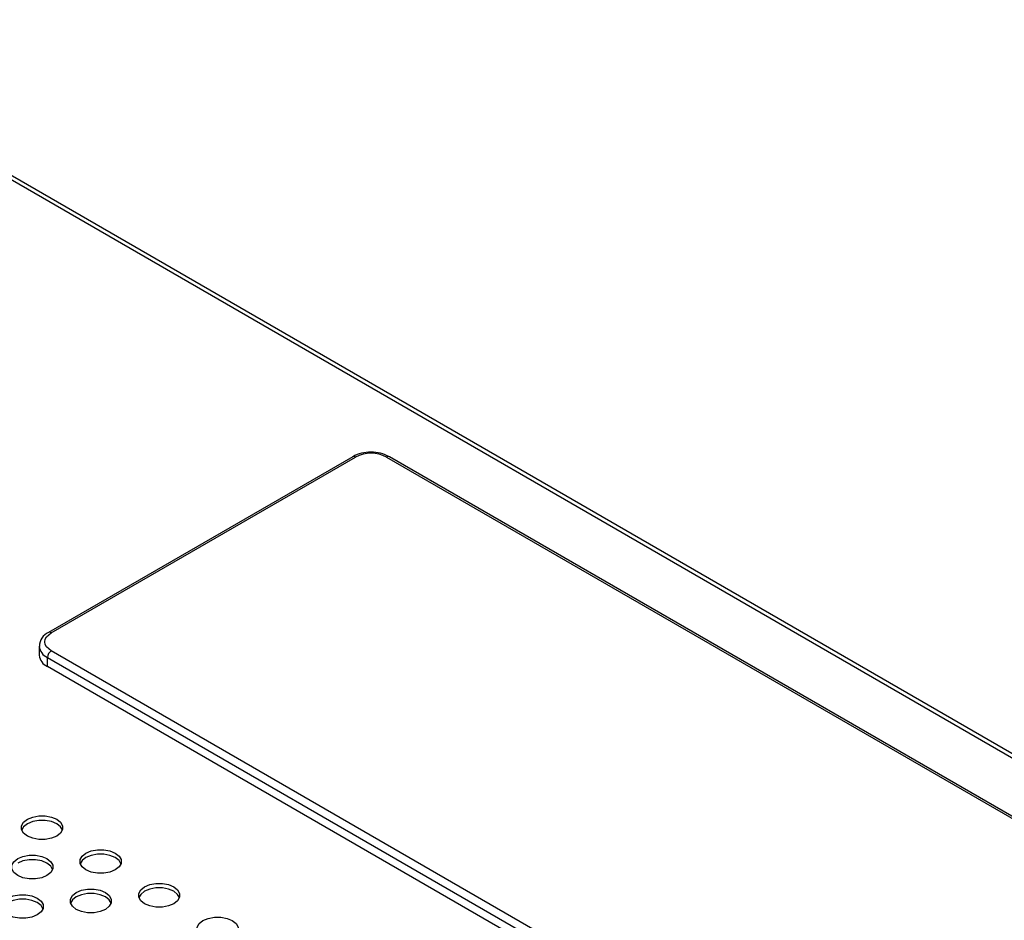
# Model space of a CAD drawing. Extents: x 0.2 to 11.5, y 0.2 to 8.1.
# Drawn here: x 8.4 to 8.7, y 2.7 to 3 of the extents above; entities that cross this region are included whole.
import ezdxf

# ---------------------------------------------------------------- set-up
doc = ezdxf.new("R2010")
doc.units = 0
doc.header["$MEASUREMENT"] = 0
doc.layers.get('0').update_dxf_attribs({"linetype": 'CONTINUOUS'})

msp = doc.modelspace()

# ---------------------------------------------------------------- linework, layer by layer
at = {"color": 7, "linetype": 'CONTINUOUS'}
for p, q in [((9.051920919273481, 2.565426019791949), (8.255729819197292, 3.025057358337806)), ((8.256586137250881, 3.023165241362506), (9.04693107889994, 2.566908818239537)), ((8.473920264490808, 2.8691735583764), (8.3653487508441, 2.806496557665574)), ((8.366332922825043, 2.806399100873261), (8.47490443647175, 2.869076101584088)), ((8.486039976332956, 2.869076101584091), (8.771388185276468, 2.704348086895525)), ((8.772372357257408, 2.704445543687838), (8.487024148313896, 2.869173558376404)), ((8.362058173070608, 2.801577531905681), (8.36205817307061, 2.798362804299832)), ((8.364940980342396, 2.79755977544986), (8.65028918928591, 2.632831760761293)), ((8.364940980342398, 2.794345047844009), (8.364940980342396, 2.79755977544986)), ((8.65168113176856, 2.635242675855382), (8.366332922825048, 2.799970690543948)), ((8.65028918928591, 2.629617033155443), (8.364940980342398, 2.794345047844009))]:
    msp.add_line(p, q, dxfattribs=at)
at = {"color": 7, "linetype": 'CONTINUOUS', "flags": 128}
for points in [[(8.366332922825048, 2.799970690543948), (8.364674378755655, 2.801379497265849), (8.364193756305605, 2.802253464829132), (8.364026677007617, 2.803184895708605), (8.364193756305605, 2.804116326588077), (8.364674378755653, 2.80499029415136), (8.366332922825043, 2.806399100873261)], [(8.357849952863718, 2.739873233662604), (8.359718429350778, 2.740656917682466), (8.361914955197475, 2.741068924753778), (8.364224519149841, 2.741068924753778), (8.366421044996539, 2.740656917682466), (8.368289521483598, 2.739873233662604), (8.369647049114025, 2.738794585146304), (8.370360743624902, 2.737526557765727), (8.370360743624902, 2.736193274875751), (8.369647049114025, 2.734925247495174), (8.368289521483598, 2.733846598978874), (8.366421044996539, 2.733062914959012), (8.364224519149841, 2.732650907887699), (8.361914955197475, 2.732650907887699), (8.359718429350778, 2.733062914959012), (8.357849952863718, 2.733846598978874), (8.356492425233291, 2.734925247495174), (8.355778730722415, 2.736193274875751), (8.355778730722415, 2.737526557765727), (8.356492425233291, 2.738794585146304), (8.357849952863718, 2.739873233662604)], [(8.357849952863718, 2.738265869859679), (8.356492425233291, 2.737187221343379), (8.355820312181992, 2.736056234419209)], [(8.370319162165325, 2.736056234419207), (8.369647049114024, 2.737187221343379), (8.368289521483597, 2.738265869859679), (8.366421044996537, 2.739049553879541), (8.364224519149841, 2.739461560950853), (8.361914955197474, 2.739461560950853), (8.359718429350778, 2.739049553879541), (8.357849952863718, 2.738265869859679)], [(8.35437009665709, 2.725811086067232), (8.356238573144152, 2.726594770087094), (8.35843509899085, 2.727006777158406), (8.360744662943214, 2.727006777158406), (8.362941188789913, 2.726594770087094), (8.364809665276972, 2.725811086067232), (8.3661671929074, 2.724732437550932), (8.366880887418274, 2.723464410170355), (8.366880887418274, 2.722131127280379), (8.3661671929074, 2.720863099899802), (8.364809665276972, 2.719784451383501), (8.362941188789913, 2.71900076736364), (8.360744662943214, 2.718588760292328), (8.35843509899085, 2.718588760292328), (8.356238573144152, 2.71900076736364), (8.35437009665709, 2.719784451383501), (8.353012569026665, 2.720863099899802), (8.352298874515787, 2.722131127280379), (8.352298874515787, 2.723464410170355), (8.353012569026665, 2.724732437550932), (8.35437009665709, 2.725811086067232)], [(8.378729090103478, 2.727819964295144), (8.380597566590538, 2.728603648315006), (8.382794092437235, 2.729015655386319), (8.385103656389601, 2.729015655386319), (8.387300182236299, 2.728603648315006), (8.389168658723358, 2.727819964295144), (8.390526186353785, 2.726741315778844), (8.391239880864662, 2.725473288398267), (8.391239880864662, 2.72414000550829), (8.390526186353785, 2.722871978127714), (8.389168658723358, 2.721793329611414), (8.387300182236299, 2.721009645591551), (8.385103656389601, 2.72059763852024), (8.382794092437235, 2.72059763852024), (8.380597566590538, 2.721009645591551), (8.378729090103478, 2.721793329611414), (8.377371562473051, 2.722871978127714), (8.376657867962175, 2.72414000550829), (8.376657867962175, 2.725473288398267), (8.377371562473051, 2.726741315778844), (8.378729090103478, 2.727819964295144)], [(8.391198299405044, 2.724002965051868), (8.390526186353785, 2.725133951975919), (8.389168658723358, 2.726212600492219), (8.387300182236299, 2.726996284512081), (8.385103656389601, 2.727408291583393), (8.382794092437235, 2.727408291583393), (8.380597566590538, 2.726996284512081), (8.378729090103478, 2.726212600492219)], [(8.366839305958665, 2.721994086823933), (8.366167192907398, 2.723125073748008), (8.364809665276972, 2.724203722264308), (8.362941188789911, 2.72498740628417), (8.360744662943214, 2.725399413355482), (8.35843509899085, 2.725399413355481), (8.35623857314415, 2.724987406284169), (8.35437009665709, 2.724203722264308)], [(8.378729090103478, 2.726212600492219), (8.377371562473051, 2.725133951975919), (8.376699449421793, 2.724002965051868)], [(8.399608227343238, 2.715766694927682), (8.401476703830298, 2.716550378947543), (8.403673229676997, 2.716962386018856), (8.405982793629361, 2.716962386018856), (8.408179319476059, 2.716550378947544), (8.41004779596312, 2.715766694927682), (8.411405323593545, 2.714688046411382), (8.412119018104422, 2.713420019030805), (8.412119018104422, 2.712086736140828), (8.411405323593545, 2.710818708760251), (8.410047795963118, 2.709740060243951), (8.408179319476059, 2.708956376224089), (8.405982793629361, 2.708544369152777), (8.403673229676995, 2.708544369152777), (8.401476703830298, 2.708956376224089), (8.399608227343238, 2.709740060243951), (8.398250699712811, 2.710818708760251), (8.397537005201935, 2.712086736140828), (8.397537005201935, 2.713420019030805), (8.398250699712811, 2.714688046411382), (8.399608227343238, 2.715766694927682)], [(8.350890240450465, 2.711748938471862), (8.352758716937524, 2.712532622491724), (8.354955242784222, 2.712944629563036), (8.357264806736588, 2.712944629563036), (8.359461332583285, 2.712532622491724), (8.361329809070345, 2.711748938471862), (8.362687336700771, 2.710670289955562), (8.36340103121165, 2.709402262574985), (8.36340103121165, 2.708068979685009), (8.362687336700771, 2.706800952304432), (8.361329809070345, 2.705722303788131), (8.359461332583285, 2.704938619768269), (8.357264806736588, 2.704526612696957), (8.354955242784222, 2.704526612696957), (8.352758716937524, 2.704938619768269), (8.350890240450465, 2.705722303788131), (8.349532712820038, 2.706800952304432), (8.348819018309161, 2.708068979685008), (8.348819018309161, 2.709402262574985), (8.349532712820038, 2.710670289955562), (8.350890240450465, 2.711748938471862)], [(8.375249233896852, 2.713757816699772), (8.377117710383912, 2.714541500719634), (8.37931423623061, 2.714953507790946), (8.381623800182975, 2.714953507790946), (8.383820326029673, 2.714541500719634), (8.385688802516732, 2.713757816699772), (8.38704633014716, 2.712679168183472), (8.387760024658036, 2.711411140802895), (8.387760024658036, 2.710077857912919), (8.38704633014716, 2.708809830532342), (8.385688802516732, 2.707731182016042), (8.383820326029673, 2.70694749799618), (8.381623800182975, 2.706535490924868), (8.37931423623061, 2.706535490924868), (8.377117710383912, 2.70694749799618), (8.375249233896852, 2.707731182016042), (8.373891706266425, 2.708809830532342), (8.373178011755547, 2.710077857912919), (8.373178011755547, 2.711411140802895), (8.373891706266425, 2.712679168183473), (8.375249233896852, 2.713757816699772)], [(8.387718443198445, 2.709940817456415), (8.38704633014716, 2.711071804380548), (8.385688802516732, 2.712150452896847), (8.383820326029673, 2.71293413691671), (8.381623800182973, 2.713346143988022), (8.37931423623061, 2.713346143988022), (8.37711771038391, 2.71293413691671), (8.37524923389685, 2.712150452896847)], [(8.399608227343238, 2.714159331124756), (8.398250699712811, 2.713080682608457), (8.397578586661535, 2.711949695684353)], [(8.412077436644823, 2.711949695684353), (8.411405323593545, 2.713080682608457), (8.410047795963118, 2.714159331124756), (8.408179319476059, 2.714943015144619), (8.405982793629361, 2.715355022215931), (8.403673229676995, 2.715355022215931), (8.401476703830298, 2.714943015144619), (8.399608227343238, 2.714159331124756)], [(8.363359449752064, 2.70793193922849), (8.362687336700771, 2.709062926152637), (8.361329809070345, 2.710141574668937), (8.359461332583285, 2.7109252586888), (8.357264806736588, 2.711337265760112), (8.354955242784222, 2.711337265760112), (8.352758716937524, 2.710925258688799), (8.350890240450465, 2.710141574668937)], [(8.37524923389685, 2.712150452896847), (8.373891706266424, 2.711071804380548), (8.373219593215138, 2.709940817456415)], [(8.420487364582998, 2.70371342556022), (8.42235584107006, 2.704497109580082), (8.424552366916757, 2.704909116651394), (8.426861930869121, 2.704909116651394), (8.42905845671582, 2.704497109580082), (8.43092693320288, 2.70371342556022), (8.432284460833307, 2.70263477704392), (8.432998155344182, 2.701366749663343), (8.432998155344182, 2.700033466773367), (8.432284460833307, 2.69876543939279), (8.43092693320288, 2.697686790876489), (8.42905845671582, 2.696903106856628), (8.426861930869121, 2.696491099785316), (8.424552366916757, 2.696491099785315), (8.42235584107006, 2.696903106856628), (8.420487364582998, 2.697686790876489), (8.419129836952573, 2.69876543939279), (8.418416142441696, 2.700033466773366), (8.418416142441696, 2.701366749663343), (8.419129836952573, 2.70263477704392), (8.420487364582998, 2.70371342556022)]]:
    msp.add_lwpolyline(points, dxfattribs=at)
at = {"color": 8, "linetype": 'CONTINUOUS'}
for centre, radius, start, end in [((8.474327822190547, 2.868271217077951), 0.0009901126690970363, 54.3824225247157, 114.307119046186), ((8.486616590614156, 2.868271217077952), 0.0009901126690985418, 65.69288095387749, 125.6175774751409), ((8.365755498129129, 2.805591959497582), 0.000992419507962807, 54.42026877799405, 113.873866912252), ((8.366993198396386, 2.80207968620529), 0.004963989542514006, 186.2124571368621, 245.5800746150552)]:
    msp.add_arc(centre, radius, start, end, dxfattribs=at)
at = {"color": 7, "linetype": 'CONTINUOUS'}
for centre, radius, start, end in [((8.479923577277793, 2.858927682333791), 0.0118536298387167, 87.34719511918321, 120.3271928155859), ((8.480472206402355, 2.858348950492336), 0.0120860180599499, 62.56909473384184, 117.4309052661864), ((8.480744677621475, 2.857704264514814), 0.01306718560879125, 61.31430295014755, 91.19479303812545), ((8.367386813643565, 2.801622688580049), 0.005262674798780658, 112.5725138201942, 180.9247308931763), ((8.36698393155969, 2.798854008796869), 0.004950189748954293, 185.6947992512092, 245.6253417064516), ((8.367963059282106, 2.797422254087135), 0.003025206314128664, 122.6054783400917, 177.3945215142232)]:
    msp.add_arc(centre, radius, start, end, dxfattribs=at)

doc.saveas('drawing.dxf')
